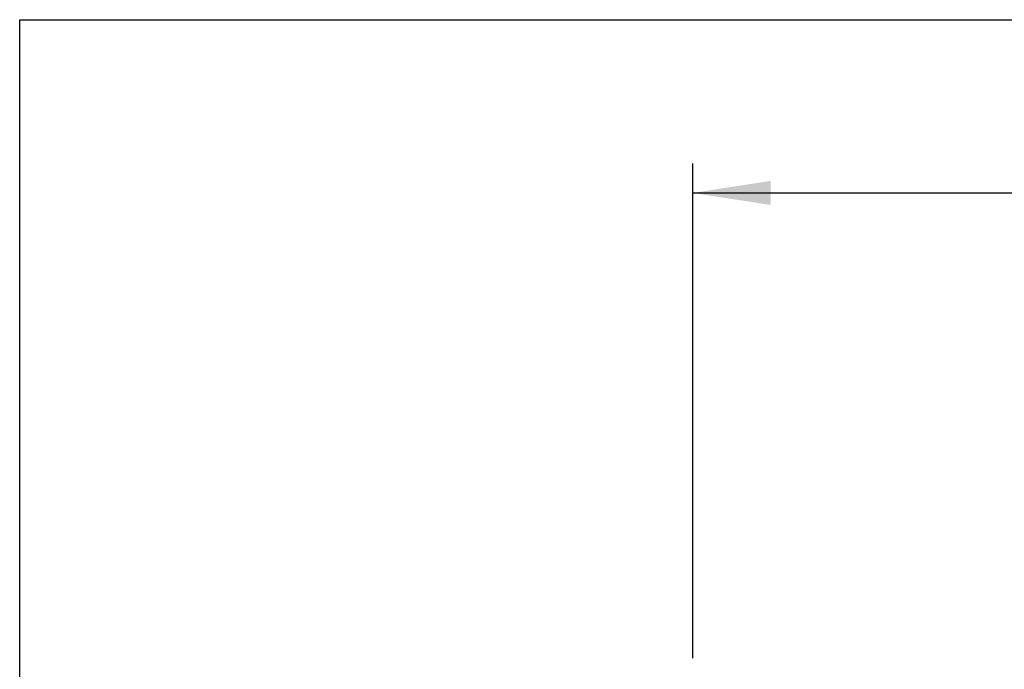
# Model space of a CAD drawing. Units: millimetres. Extents: x 8 to 201, y 4 to 288.
# Drawn here: x 21 to 54, y 266 to 288 of the extents above; entities that cross this region are included whole.
import ezdxf

# ---------------------------------------------------------------- set-up
doc = ezdxf.new("R2010")
doc.units = ezdxf.units.MM
doc.layers.add('FORMAT', color=7, linetype='Continuous')
doc.styles.add('SLDTEXTSTYLE0', font='TXT', dxfattribs={"width": 0.7})
doc.dimstyles.new('SLDDIMSTYLE0', dxfattribs={"dimtxt": 2.731911, "dimasz": 2.64, "dimexe": 0, "dimexo": 0.0625, "dimgap": 0.682978, "dimtad": 1, "dimlfac": 30, "dimrnd": 1e-09, "dimzin": 12, "dimdsep": 46, "dimtxsty": 'SLDTEXTSTYLE0', "dimsah": 1, "dimcen": 0.09, "dimadec": 0, "dimazin": 3, "dimtfac": 1, "dimtofl": 0, "dimtmove": 0, "dimatfit": 3, "dimfxl": 0, "dimfrac": 2, "dimtolj": 1, "dimtzin": 12, "dimarcsym": 0})

# ---------------------------------------------------------------- blocks, each defined once
blk = doc.blocks.new('_D_5')
at = {"layer": 'FORMAT'}
for p, q in [((43.804, 266.379), (43.804, 283.135)), ((87.537, 264.746), (87.537, 283.135)), ((43.804, 282.135), (87.537, 282.135))]:
    blk.add_line(p, q, dxfattribs=at)
for points in [[(43.804, 282.135), (46.444, 281.727), (46.444, 282.543)], [(87.537, 282.135), (84.897, 282.543), (84.897, 281.727)]]:
    blk.add_solid(points, dxfattribs=at)
at = {"layer": 'FORMAT', "insert": (62.664, 284.864), "char_height": 2.1167, "attachment_point": 1, "style": 'SLDTEXTSTYLE0'}
blk.add_mtext('1312', dxfattribs=at)

msp = doc.modelspace()

# ---------------------------------------------------------------- linework, layer by layer
at = {"color": 7, "linetype": 'Continuous', "lineweight": 25}
for p, q in [((21, 4), (21, 288)), ((21, 288), (201, 288))]:
    msp.add_line(p, q, dxfattribs=at)
at = {"color": 7, "linetype": 'Continuous', "lineweight": 18}
for p, q in [((21, 276), (21, 288)), ((21, 288), (201, 288))]:
    msp.add_line(p, q, dxfattribs=at)

# ---------------------------------------------------------------- dimensions: what is measured, and where the dimension line sits
at = {"layer": 'FORMAT'}
dim = msp.add_linear_dim(base=(87.53741, 282.13505), p1=(43.80408, 265.37924), p2=(87.53741, 263.74591), dimstyle='SLDDIMSTYLE0', dxfattribs=at)
dim.commit()
dim.dimension.update_dxf_attribs({"geometry": '_D_5', "text_midpoint": (65.24125, 282.13505), "dimtype": 160})

doc.saveas('drawing.dxf')
